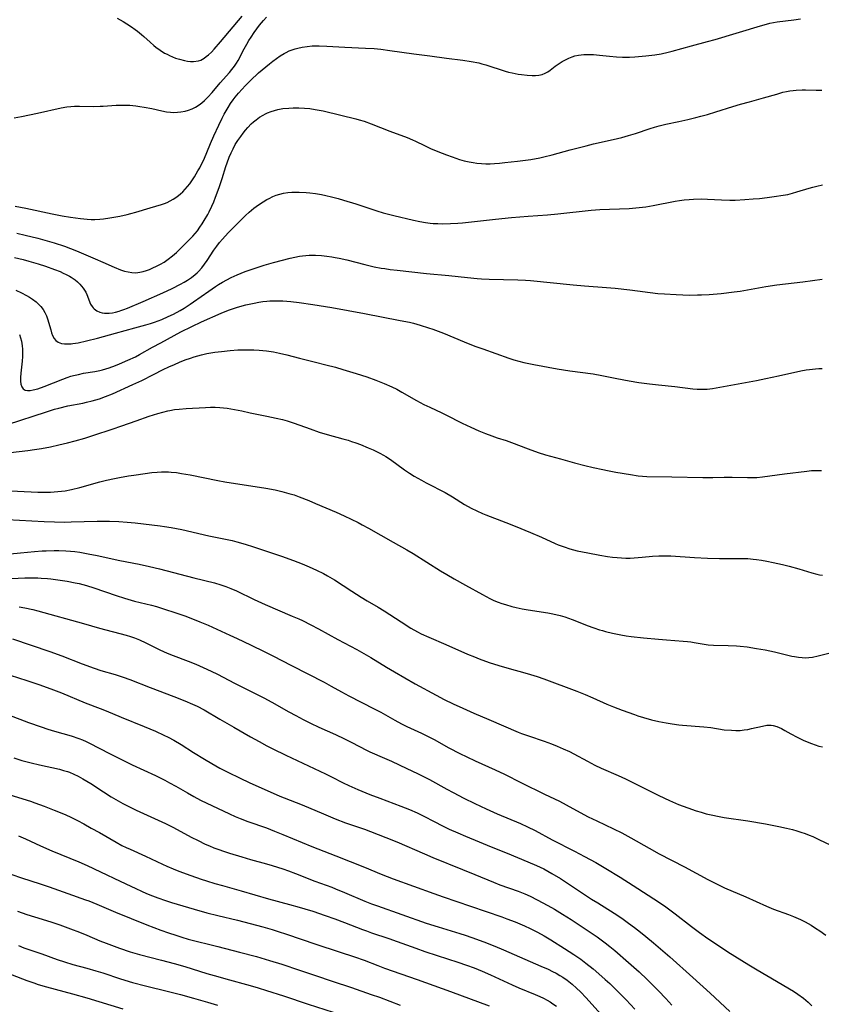
# Model space of a CAD drawing. Units: inches. Extents: x 2070795 to 2076254, y 206545 to 212022.
# Drawn here: x 2072547 to 2072694, y 207595 to 207775 of the extents above; entities that cross this region are included whole.
import ezdxf

# ---------------------------------------------------------------- set-up
doc = ezdxf.new("R2010")
doc.units = ezdxf.units.IN
doc.header["$MEASUREMENT"] = 0
doc.layers.add('c_32_T13S_R19E', color=135, linetype='Continuous')

msp = doc.modelspace()

# ---------------------------------------------------------------- linework, layer by layer
at = {"layer": 'c_32_T13S_R19E'}
for points in [[(2072564.99, 207775.73, 884), (2072566.07, 207775.09, 884), (2072566.74, 207774.68, 884), (2072567.58, 207774.13, 884), (2072568.26, 207773.65, 884), (2072568.7, 207773.32, 884), (2072569.41, 207772.76, 884), (2072569.87, 207772.36, 884), (2072571.02, 207771.31, 884), (2072571.72, 207770.69, 884), (2072572.07, 207770.41, 884), (2072572.86, 207769.84, 884), (2072573.68, 207769.33, 884), (2072574.13, 207769.09, 884), (2072574.59, 207768.86, 884), (2072575.13, 207768.62, 884), (2072575.68, 207768.41, 884), (2072576.42, 207768.17, 884), (2072577.35, 207767.93, 884), (2072577.86, 207767.83, 884), (2072578.44, 207767.76, 884), (2072579, 207767.75, 884), (2072579.87, 207767.87, 884), (2072580.35, 207768.04, 884), (2072580.95, 207768.39, 884), (2072581.33, 207768.68, 884), (2072581.71, 207769, 884), (2072582.26, 207769.51, 884), (2072582.79, 207770.06, 884), (2072583.97, 207771.37, 884), (2072587.94, 207776.07, 884)], [(2072546.05, 207757.4, 886), (2072547.4, 207757.66, 886), (2072550.33, 207758.26, 886), (2072554.69, 207759.25, 886), (2072555.73, 207759.43, 886), (2072556.45, 207759.51, 886), (2072557.12, 207759.56, 886), (2072558.04, 207759.58, 886), (2072560.57, 207759.53, 886), (2072561.86, 207759.54, 886), (2072562.37, 207759.56, 886), (2072564.75, 207759.72, 886), (2072565.47, 207759.75, 886), (2072566.54, 207759.75, 886), (2072567.27, 207759.72, 886), (2072568.42, 207759.62, 886), (2072569.13, 207759.53, 886), (2072569.95, 207759.4, 886), (2072571.36, 207759.12, 886), (2072573.15, 207758.7, 886), (2072574.01, 207758.54, 886), (2072574.76, 207758.45, 886), (2072575.4, 207758.43, 886), (2072576.04, 207758.45, 886), (2072576.67, 207758.52, 886), (2072577.44, 207758.66, 886), (2072578.09, 207758.85, 886), (2072578.72, 207759.09, 886), (2072579.33, 207759.38, 886), (2072580.03, 207759.8, 886), (2072580.53, 207760.18, 886), (2072581.01, 207760.6, 886), (2072581.61, 207761.2, 886), (2072582.42, 207762.09, 886), (2072583.9, 207763.84, 886), (2072585.61, 207765.77, 886), (2072586.05, 207766.29, 886), (2072586.51, 207766.9, 886), (2072586.87, 207767.45, 886), (2072587.16, 207767.96, 886), (2072588.26, 207770.07, 886), (2072588.75, 207770.95, 886), (2072589.15, 207771.61, 886), (2072589.57, 207772.27, 886), (2072590.15, 207773.12, 886), (2072591.12, 207774.42, 886), (2072591.83, 207775.28, 886), (2072592.37, 207775.89, 886)], [(2072546.21, 207741.22, 888), (2072548.19, 207740.82, 888), (2072553.01, 207739.77, 888), (2072554.84, 207739.43, 888), (2072556.4, 207739.17, 888), (2072558.22, 207738.91, 888), (2072559.48, 207738.79, 888), (2072560.16, 207738.75, 888), (2072560.84, 207738.75, 888), (2072561.76, 207738.79, 888), (2072562.43, 207738.85, 888), (2072563.64, 207739.02, 888), (2072565.45, 207739.36, 888), (2072566.78, 207739.65, 888), (2072567.47, 207739.82, 888), (2072568.37, 207740.07, 888), (2072571.02, 207740.91, 888), (2072573.12, 207741.51, 888), (2072573.65, 207741.69, 888), (2072574.17, 207741.89, 888), (2072574.72, 207742.17, 888), (2072575.26, 207742.48, 888), (2072575.94, 207742.93, 888), (2072576.6, 207743.44, 888), (2072577.02, 207743.82, 888), (2072577.46, 207744.29, 888), (2072577.88, 207744.79, 888), (2072578.28, 207745.32, 888), (2072579.14, 207746.59, 888), (2072579.8, 207747.66, 888), (2072580.13, 207748.25, 888), (2072580.48, 207748.93, 888), (2072580.85, 207749.73, 888), (2072582.09, 207752.68, 888), (2072582.73, 207754.12, 888), (2072583.64, 207756.09, 888), (2072584.25, 207757.37, 888), (2072584.62, 207758.09, 888), (2072584.96, 207758.7, 888), (2072585.32, 207759.31, 888), (2072585.78, 207760.03, 888), (2072586.27, 207760.74, 888), (2072586.62, 207761.21, 888), (2072587.25, 207761.97, 888), (2072587.91, 207762.71, 888), (2072588.49, 207763.32, 888), (2072589.48, 207764.3, 888), (2072590.94, 207765.67, 888), (2072591.62, 207766.27, 888), (2072592.93, 207767.35, 888), (2072593.57, 207767.86, 888), (2072594.21, 207768.35, 888), (2072594.91, 207768.83, 888), (2072595.63, 207769.26, 888), (2072595.98, 207769.44, 888), (2072596.54, 207769.7, 888), (2072597.12, 207769.92, 888), (2072597.63, 207770.09, 888), (2072598.16, 207770.24, 888), (2072598.92, 207770.41, 888), (2072599.83, 207770.55, 888), (2072600.76, 207770.64, 888), (2072601.37, 207770.66, 888), (2072602.04, 207770.67, 888), (2072603.48, 207770.6, 888), (2072606.77, 207770.39, 888), (2072610.55, 207770.24, 888), (2072612.17, 207770.13, 888), (2072613.36, 207770.02, 888), (2072615.06, 207769.8, 888), (2072619.42, 207769.17, 888), (2072622.4, 207768.8, 888), (2072625.45, 207768.36, 888), (2072628.42, 207768.02, 888), (2072629.97, 207767.79, 888), (2072631.36, 207767.51, 888), (2072631.94, 207767.37, 888), (2072632.65, 207767.17, 888), (2072636.2, 207766.02, 888), (2072636.85, 207765.83, 888), (2072637.5, 207765.67, 888), (2072638.61, 207765.46, 888), (2072639.25, 207765.37, 888), (2072640.29, 207765.27, 888), (2072641.16, 207765.22, 888), (2072641.79, 207765.22, 888), (2072642.39, 207765.26, 888), (2072643, 207765.39, 888), (2072643.59, 207765.63, 888), (2072644.06, 207765.89, 888), (2072644.51, 207766.2, 888), (2072645.41, 207766.9, 888), (2072646.14, 207767.42, 888), (2072646.69, 207767.76, 888), (2072647.3, 207768.09, 888), (2072647.93, 207768.39, 888), (2072648.54, 207768.64, 888), (2072649.04, 207768.81, 888), (2072649.7, 207768.96, 888), (2072650.68, 207769.07, 888), (2072651.55, 207769.08, 888), (2072652.43, 207769.05, 888), (2072653.54, 207768.95, 888), (2072655.4, 207768.75, 888), (2072656.65, 207768.63, 888), (2072657.8, 207768.56, 888), (2072658.38, 207768.55, 888), (2072659.03, 207768.57, 888), (2072660.02, 207768.62, 888), (2072662.08, 207768.79, 888), (2072663.69, 207768.97, 888), (2072664.9, 207769.17, 888), (2072666.18, 207769.47, 888), (2072666.91, 207769.66, 888), (2072670.45, 207770.66, 888), (2072673.4, 207771.43, 888), (2072674.8, 207771.82, 888), (2072683.11, 207774.32, 888), (2072684.2, 207774.63, 888), (2072684.85, 207774.8, 888), (2072685.5, 207774.94, 888), (2072686.17, 207775.05, 888), (2072689.25, 207775.44, 888), (2072690.49, 207775.64, 888)], [(2072546.54, 207736.24, 890), (2072548.09, 207735.89, 890), (2072550.41, 207735.31, 890), (2072552.12, 207734.84, 890), (2072553.4, 207734.45, 890), (2072555.28, 207733.83, 890), (2072556.39, 207733.42, 890), (2072557.47, 207733, 890), (2072560.95, 207731.54, 890), (2072562.36, 207730.93, 890), (2072564.39, 207730.01, 890), (2072565.55, 207729.52, 890), (2072566.28, 207729.27, 890), (2072566.96, 207729.1, 890), (2072567.64, 207729, 890), (2072568.39, 207728.97, 890), (2072569.1, 207729.05, 890), (2072569.74, 207729.19, 890), (2072570.37, 207729.38, 890), (2072570.9, 207729.57, 890), (2072571.42, 207729.78, 890), (2072572.3, 207730.21, 890), (2072572.95, 207730.55, 890), (2072573.58, 207730.93, 890), (2072574.35, 207731.45, 890), (2072575.1, 207732.04, 890), (2072575.83, 207732.67, 890), (2072576.5, 207733.3, 890), (2072577.54, 207734.34, 890), (2072578.19, 207735, 890), (2072578.83, 207735.67, 890), (2072579.27, 207736.17, 890), (2072579.69, 207736.69, 890), (2072580.16, 207737.31, 890), (2072580.58, 207737.93, 890), (2072580.96, 207738.55, 890), (2072581.59, 207739.68, 890), (2072581.85, 207740.18, 890), (2072582.32, 207741.17, 890), (2072582.69, 207742, 890), (2072583.03, 207742.84, 890), (2072583.69, 207744.6, 890), (2072584.25, 207746.26, 890), (2072584.94, 207748.51, 890), (2072585.14, 207749.13, 890), (2072585.54, 207750.18, 890), (2072585.88, 207750.97, 890), (2072586.26, 207751.75, 890), (2072586.66, 207752.5, 890), (2072587.14, 207753.27, 890), (2072587.65, 207754.01, 890), (2072588.1, 207754.6, 890), (2072588.56, 207755.18, 890), (2072588.98, 207755.66, 890), (2072589.59, 207756.29, 890), (2072590.03, 207756.69, 890), (2072590.49, 207757.07, 890), (2072591.11, 207757.52, 890), (2072591.75, 207757.92, 890), (2072592.23, 207758.17, 890), (2072592.59, 207758.34, 890), (2072593.22, 207758.59, 890), (2072593.85, 207758.79, 890), (2072594.49, 207758.95, 890), (2072595.4, 207759.11, 890), (2072596.48, 207759.22, 890), (2072597.28, 207759.26, 890), (2072598.35, 207759.25, 890), (2072599.39, 207759.2, 890), (2072600.33, 207759.11, 890), (2072601.32, 207758.98, 890), (2072602.06, 207758.85, 890), (2072602.8, 207758.69, 890), (2072606.06, 207757.92, 890), (2072608.82, 207757.23, 890), (2072609.4, 207757.06, 890), (2072610.34, 207756.78, 890), (2072611.6, 207756.33, 890), (2072615.03, 207755, 890), (2072618.24, 207753.81, 890), (2072619.22, 207753.4, 890), (2072619.74, 207753.16, 890), (2072621.38, 207752.33, 890), (2072622.52, 207751.79, 890), (2072623.85, 207751.23, 890), (2072625.44, 207750.61, 890), (2072626.47, 207750.23, 890), (2072627.84, 207749.79, 890), (2072628.71, 207749.54, 890), (2072629.62, 207749.32, 890), (2072630.32, 207749.19, 890), (2072631.02, 207749.08, 890), (2072631.89, 207749.01, 890), (2072632.69, 207748.99, 890), (2072633.48, 207749, 890), (2072634.28, 207749.04, 890), (2072635.21, 207749.1, 890), (2072636.19, 207749.19, 890), (2072638.46, 207749.43, 890), (2072639.95, 207749.62, 890), (2072640.96, 207749.77, 890), (2072642.6, 207750.07, 890), (2072643.35, 207750.23, 890), (2072644.87, 207750.63, 890), (2072648.17, 207751.54, 890), (2072651.07, 207752.3, 890), (2072652.43, 207752.63, 890), (2072656.08, 207753.45, 890), (2072657.67, 207753.82, 890), (2072658.87, 207754.15, 890), (2072660.14, 207754.53, 890), (2072662.86, 207755.45, 890), (2072663.67, 207755.71, 890), (2072664.52, 207755.96, 890), (2072665.73, 207756.26, 890), (2072668.09, 207756.74, 890), (2072669.77, 207757.11, 890), (2072671.23, 207757.46, 890), (2072672.17, 207757.7, 890), (2072673.38, 207758.04, 890), (2072674.91, 207758.5, 890), (2072678.04, 207759.49, 890), (2072679.44, 207759.92, 890), (2072681.07, 207760.38, 890), (2072683.65, 207761.09, 890), (2072686.09, 207761.79, 890), (2072687.24, 207762.11, 890), (2072687.87, 207762.25, 890), (2072688.51, 207762.37, 890), (2072689.1, 207762.45, 890), (2072689.69, 207762.5, 890), (2072690.78, 207762.55, 890), (2072691.38, 207762.55, 890), (2072693.36, 207762.49, 890), (2072693.87, 207762.49, 890), (2072694.38, 207762.52, 890)], [(2072546.12, 207731.73, 892), (2072547.72, 207731.37, 892), (2072548.75, 207731.1, 892), (2072550.46, 207730.6, 892), (2072551.79, 207730.16, 892), (2072553.45, 207729.57, 892), (2072554.48, 207729.16, 892), (2072555.03, 207728.91, 892), (2072555.57, 207728.66, 892), (2072556.21, 207728.32, 892), (2072556.52, 207728.13, 892), (2072557.26, 207727.63, 892), (2072557.69, 207727.27, 892), (2072558.08, 207726.89, 892), (2072558.42, 207726.51, 892), (2072558.73, 207726.12, 892), (2072558.97, 207725.77, 892), (2072559.18, 207725.4, 892), (2072559.41, 207724.95, 892), (2072560.09, 207723.21, 892), (2072560.36, 207722.74, 892), (2072560.54, 207722.52, 892), (2072560.75, 207722.31, 892), (2072561.22, 207721.98, 892), (2072561.76, 207721.73, 892), (2072562.19, 207721.61, 892), (2072562.65, 207721.55, 892), (2072563.07, 207721.53, 892), (2072563.51, 207721.55, 892), (2072564.09, 207721.62, 892), (2072564.68, 207721.74, 892), (2072565.3, 207721.9, 892), (2072565.63, 207722, 892), (2072566.18, 207722.2, 892), (2072566.86, 207722.47, 892), (2072569.73, 207723.68, 892), (2072573.36, 207725.28, 892), (2072575.09, 207726.09, 892), (2072576.62, 207726.88, 892), (2072577.29, 207727.25, 892), (2072577.88, 207727.61, 892), (2072578.62, 207728.09, 892), (2072579.3, 207728.62, 892), (2072579.64, 207728.92, 892), (2072579.91, 207729.19, 892), (2072580.49, 207729.85, 892), (2072581.02, 207730.56, 892), (2072581.49, 207731.22, 892), (2072582.71, 207733.09, 892), (2072583.26, 207733.87, 892), (2072583.77, 207734.52, 892), (2072584.32, 207735.15, 892), (2072585.37, 207736.27, 892), (2072587.04, 207737.99, 892), (2072588.52, 207739.46, 892), (2072589.2, 207740.09, 892), (2072590.05, 207740.8, 892), (2072590.52, 207741.15, 892), (2072591.08, 207741.55, 892), (2072591.76, 207742, 892), (2072592.47, 207742.41, 892), (2072592.88, 207742.63, 892), (2072593.54, 207742.95, 892), (2072594.18, 207743.21, 892), (2072594.83, 207743.42, 892), (2072595.5, 207743.58, 892), (2072596.31, 207743.71, 892), (2072597.05, 207743.76, 892), (2072597.79, 207743.77, 892), (2072598.4, 207743.76, 892), (2072599.65, 207743.69, 892), (2072600.34, 207743.62, 892), (2072601.36, 207743.49, 892), (2072602.46, 207743.31, 892), (2072603.27, 207743.15, 892), (2072604.35, 207742.91, 892), (2072605.58, 207742.59, 892), (2072606.52, 207742.32, 892), (2072608.81, 207741.6, 892), (2072612.63, 207740.32, 892), (2072613.82, 207739.96, 892), (2072615.75, 207739.47, 892), (2072619.4, 207738.62, 892), (2072620.58, 207738.38, 892), (2072621.6, 207738.19, 892), (2072622.45, 207738.08, 892), (2072622.99, 207738.03, 892), (2072623.84, 207737.98, 892), (2072624.68, 207737.97, 892), (2072626.19, 207738, 892), (2072627.53, 207738.08, 892), (2072628.4, 207738.15, 892), (2072629.49, 207738.26, 892), (2072632.82, 207738.65, 892), (2072634.42, 207738.82, 892), (2072637.4, 207739.08, 892), (2072640.43, 207739.38, 892), (2072644.01, 207739.62, 892), (2072645.89, 207739.77, 892), (2072647.57, 207739.95, 892), (2072650.34, 207740.28, 892), (2072652, 207740.44, 892), (2072653.62, 207740.55, 892), (2072658.97, 207740.78, 892), (2072660.86, 207740.92, 892), (2072662.07, 207741.07, 892), (2072663.41, 207741.29, 892), (2072667.45, 207742.1, 892), (2072668.24, 207742.23, 892), (2072669.11, 207742.35, 892), (2072669.99, 207742.44, 892), (2072670.83, 207742.5, 892), (2072672.25, 207742.53, 892), (2072673.39, 207742.49, 892), (2072675.94, 207742.33, 892), (2072677.47, 207742.3, 892), (2072678.45, 207742.32, 892), (2072680.24, 207742.41, 892), (2072681.76, 207742.52, 892), (2072682.91, 207742.63, 892), (2072684.36, 207742.79, 892), (2072685.65, 207742.94, 892), (2072687.3, 207743.19, 892), (2072688.11, 207743.35, 892), (2072688.99, 207743.57, 892), (2072689.77, 207743.8, 892), (2072692.08, 207744.52, 892), (2072692.7, 207744.7, 892), (2072693.44, 207744.88, 892), (2072694.48, 207745.09, 892)], [(2072546.34, 207725.78, 894), (2072547.42, 207725.27, 894), (2072548.33, 207724.79, 894), (2072548.89, 207724.46, 894), (2072549.44, 207724.1, 894), (2072550.07, 207723.61, 894), (2072550.52, 207723.21, 894), (2072550.93, 207722.77, 894), (2072551.35, 207722.23, 894), (2072551.7, 207721.65, 894), (2072551.98, 207721.05, 894), (2072552.18, 207720.48, 894), (2072552.75, 207718.45, 894), (2072552.92, 207717.91, 894), (2072553.11, 207717.42, 894), (2072553.4, 207716.89, 894), (2072553.68, 207716.54, 894), (2072554.15, 207716.19, 894), (2072554.73, 207715.97, 894), (2072555.31, 207715.88, 894), (2072555.93, 207715.87, 894), (2072556.5, 207715.91, 894), (2072556.84, 207715.95, 894), (2072557.8, 207716.11, 894), (2072559.36, 207716.46, 894), (2072561.35, 207716.97, 894), (2072564.65, 207717.85, 894), (2072568.2, 207718.86, 894), (2072570.24, 207719.4, 894), (2072571.09, 207719.64, 894), (2072571.81, 207719.87, 894), (2072573.19, 207720.4, 894), (2072574.35, 207720.9, 894), (2072575.28, 207721.34, 894), (2072576.51, 207722, 894), (2072577.29, 207722.45, 894), (2072578.38, 207723.16, 894), (2072579.01, 207723.59, 894), (2072581.81, 207725.59, 894), (2072583.04, 207726.42, 894), (2072583.59, 207726.78, 894), (2072584.32, 207727.22, 894), (2072585.11, 207727.65, 894), (2072585.91, 207728.06, 894), (2072587.01, 207728.57, 894), (2072588.46, 207729.16, 894), (2072589.4, 207729.51, 894), (2072590.65, 207729.94, 894), (2072591.94, 207730.36, 894), (2072593.68, 207730.84, 894), (2072596.73, 207731.62, 894), (2072597.61, 207731.83, 894), (2072598.47, 207731.98, 894), (2072599.03, 207732.06, 894), (2072599.59, 207732.12, 894), (2072600.2, 207732.16, 894), (2072600.8, 207732.18, 894), (2072601.4, 207732.18, 894), (2072602.48, 207732.12, 894), (2072603.45, 207732.01, 894), (2072604.39, 207731.88, 894), (2072605.02, 207731.77, 894), (2072605.73, 207731.63, 894), (2072607.15, 207731.32, 894), (2072610.43, 207730.48, 894), (2072612.16, 207730.07, 894), (2072613.44, 207729.83, 894), (2072614.11, 207729.72, 894), (2072615.13, 207729.57, 894), (2072616.41, 207729.42, 894), (2072621.79, 207728.85, 894), (2072625.89, 207728.48, 894), (2072629.33, 207728.09, 894), (2072631.06, 207727.93, 894), (2072631.86, 207727.87, 894), (2072633.28, 207727.81, 894), (2072638.54, 207727.67, 894), (2072639.98, 207727.59, 894), (2072640.9, 207727.52, 894), (2072648.71, 207726.74, 894), (2072650.79, 207726.56, 894), (2072654.82, 207726.26, 894), (2072656.43, 207726.12, 894), (2072659.13, 207725.83, 894), (2072664.29, 207725.17, 894), (2072665.48, 207725.07, 894), (2072667.62, 207724.94, 894), (2072670.09, 207724.87, 894), (2072671.52, 207724.88, 894), (2072672.3, 207724.9, 894), (2072673.69, 207724.97, 894), (2072675.91, 207725.16, 894), (2072678.25, 207725.43, 894), (2072679.39, 207725.59, 894), (2072684.12, 207726.41, 894), (2072686.11, 207726.71, 894), (2072690.9, 207727.31, 894), (2072694.44, 207727.79, 894)], [(2072547, 207717.64, 896), (2072547.22, 207717.03, 896), (2072547.38, 207716.39, 896), (2072547.46, 207715.98, 896), (2072547.51, 207715.54, 896), (2072547.56, 207714.89, 896), (2072547.58, 207714.22, 896), (2072547.56, 207713.55, 896), (2072547.51, 207712.72, 896), (2072547.25, 207710.53, 896), (2072547.19, 207709.7, 896), (2072547.19, 207709.05, 896), (2072547.26, 207708.47, 896), (2072547.43, 207707.98, 896), (2072547.71, 207707.61, 896), (2072548.07, 207707.41, 896), (2072548.47, 207707.33, 896), (2072548.99, 207707.34, 896), (2072549.56, 207707.43, 896), (2072550.4, 207707.65, 896), (2072551.53, 207708.04, 896), (2072554.97, 207709.4, 896), (2072555.8, 207709.71, 896), (2072556.47, 207709.93, 896), (2072556.92, 207710.06, 896), (2072557.86, 207710.29, 896), (2072558.8, 207710.48, 896), (2072560.86, 207710.84, 896), (2072561.75, 207711.02, 896), (2072562.26, 207711.14, 896), (2072562.88, 207711.31, 896), (2072563.48, 207711.5, 896), (2072564.67, 207711.93, 896), (2072565.37, 207712.21, 896), (2072566.95, 207712.89, 896), (2072568.3, 207713.54, 896), (2072569.05, 207713.94, 896), (2072571.46, 207715.28, 896), (2072572.97, 207716.1, 896), (2072576.68, 207718.09, 896), (2072578.65, 207719.09, 896), (2072580.44, 207719.93, 896), (2072584.09, 207721.52, 896), (2072585.4, 207722.06, 896), (2072586.14, 207722.33, 896), (2072587.08, 207722.64, 896), (2072588.59, 207723.04, 896), (2072590.12, 207723.39, 896), (2072590.97, 207723.54, 896), (2072591.7, 207723.66, 896), (2072592.43, 207723.74, 896), (2072593.03, 207723.78, 896), (2072594.19, 207723.81, 896), (2072595.4, 207723.78, 896), (2072596.87, 207723.67, 896), (2072598.4, 207723.49, 896), (2072600.91, 207723.13, 896), (2072604.41, 207722.56, 896), (2072610.4, 207721.49, 896), (2072616.92, 207720.21, 896), (2072618.63, 207719.85, 896), (2072619.37, 207719.67, 896), (2072620.64, 207719.32, 896), (2072622.15, 207718.84, 896), (2072622.95, 207718.57, 896), (2072624.88, 207717.84, 896), (2072628.68, 207716.26, 896), (2072630.68, 207715.48, 896), (2072632.13, 207714.95, 896), (2072636.92, 207713.27, 896), (2072637.82, 207712.99, 896), (2072638.73, 207712.73, 896), (2072639.64, 207712.49, 896), (2072641.49, 207712.1, 896), (2072645.78, 207711.32, 896), (2072648.08, 207710.95, 896), (2072652.38, 207710.37, 896), (2072653.99, 207710.08, 896), (2072656.76, 207709.53, 896), (2072659.02, 207709.11, 896), (2072660.79, 207708.82, 896), (2072662.73, 207708.55, 896), (2072664.41, 207708.37, 896), (2072667.37, 207708.08, 896), (2072670.68, 207707.64, 896), (2072671.47, 207707.57, 896), (2072672.27, 207707.55, 896), (2072672.79, 207707.55, 896), (2072673.31, 207707.58, 896), (2072674.3, 207707.69, 896), (2072674.96, 207707.8, 896), (2072682.41, 207709.18, 896), (2072684.09, 207709.52, 896), (2072686.43, 207710.02, 896), (2072690.55, 207710.95, 896), (2072691.49, 207711.12, 896), (2072692.11, 207711.21, 896), (2072693.2, 207711.33, 896), (2072693.83, 207711.37, 896), (2072694.46, 207711.39, 896)], [(2072544.83, 207701.07, 898), (2072551.99, 207703.41, 898), (2072553.47, 207703.88, 898), (2072554.27, 207704.1, 898), (2072555.88, 207704.48, 898), (2072558.65, 207705.01, 898), (2072559.34, 207705.16, 898), (2072560.38, 207705.42, 898), (2072561.7, 207705.82, 898), (2072562.8, 207706.22, 898), (2072564.08, 207706.74, 898), (2072567.87, 207708.43, 898), (2072569.47, 207709.18, 898), (2072571.62, 207710.27, 898), (2072573.44, 207711.17, 898), (2072574.45, 207711.65, 898), (2072575.49, 207712.12, 898), (2072576.39, 207712.51, 898), (2072577.47, 207712.94, 898), (2072578.41, 207713.28, 898), (2072579.11, 207713.5, 898), (2072580.46, 207713.87, 898), (2072581.46, 207714.1, 898), (2072582.88, 207714.34, 898), (2072584.12, 207714.51, 898), (2072585.7, 207714.68, 898), (2072587.11, 207714.77, 898), (2072588.06, 207714.8, 898), (2072589.4, 207714.8, 898), (2072590.07, 207714.78, 898), (2072591.04, 207714.73, 898), (2072592.37, 207714.6, 898), (2072593.7, 207714.4, 898), (2072594.76, 207714.19, 898), (2072596.12, 207713.87, 898), (2072598.47, 207713.26, 898), (2072601.4, 207712.55, 898), (2072603.3, 207712.07, 898), (2072605.04, 207711.59, 898), (2072606.41, 207711.2, 898), (2072608.86, 207710.45, 898), (2072610.8, 207709.81, 898), (2072612.47, 207709.22, 898), (2072614, 207708.62, 898), (2072615.4, 207707.99, 898), (2072616.32, 207707.54, 898), (2072617.27, 207707.03, 898), (2072619.96, 207705.49, 898), (2072621.28, 207704.78, 898), (2072622.38, 207704.24, 898), (2072624.58, 207703.22, 898), (2072625.31, 207702.86, 898), (2072628.35, 207701.31, 898), (2072629.89, 207700.59, 898), (2072631.4, 207699.94, 898), (2072632.62, 207699.44, 898), (2072633.8, 207698.98, 898), (2072634.77, 207698.64, 898), (2072636.41, 207698.12, 898), (2072637.39, 207697.79, 898), (2072640.44, 207696.6, 898), (2072642.28, 207695.94, 898), (2072643.63, 207695.51, 898), (2072646.36, 207694.78, 898), (2072648.93, 207694.06, 898), (2072650.83, 207693.56, 898), (2072652.41, 207693.18, 898), (2072654.14, 207692.79, 898), (2072655.03, 207692.61, 898), (2072656.54, 207692.33, 898), (2072659.23, 207691.88, 898), (2072660.65, 207691.67, 898), (2072661.44, 207691.59, 898), (2072662.27, 207691.54, 898), (2072666.85, 207691.49, 898), (2072672.5, 207691.33, 898), (2072673.41, 207691.32, 898), (2072674.36, 207691.33, 898), (2072676.42, 207691.4, 898), (2072677.89, 207691.41, 898), (2072680.74, 207691.35, 898), (2072681.87, 207691.34, 898), (2072682.42, 207691.36, 898), (2072683.46, 207691.45, 898), (2072687.5, 207692, 898), (2072691.6, 207692.51, 898), (2072692.5, 207692.6, 898), (2072693.39, 207692.65, 898), (2072693.86, 207692.64, 898), (2072694.33, 207692.61, 898)], [(2072545.35, 207695.93, 900), (2072548.53, 207696.32, 900), (2072549.77, 207696.49, 900), (2072551.07, 207696.69, 900), (2072552.74, 207697, 900), (2072554.28, 207697.32, 900), (2072555.85, 207697.68, 900), (2072557.23, 207698.05, 900), (2072559.01, 207698.57, 900), (2072560.7, 207699.11, 900), (2072564.07, 207700.22, 900), (2072565.8, 207700.82, 900), (2072568.44, 207701.77, 900), (2072570.82, 207702.58, 900), (2072572.46, 207703.1, 900), (2072573.36, 207703.36, 900), (2072574.26, 207703.59, 900), (2072574.62, 207703.66, 900), (2072575.49, 207703.81, 900), (2072576.36, 207703.91, 900), (2072577.62, 207704.02, 900), (2072581.18, 207704.22, 900), (2072582.08, 207704.25, 900), (2072582.98, 207704.25, 900), (2072583.79, 207704.21, 900), (2072584.48, 207704.14, 900), (2072585.16, 207704.05, 900), (2072587.83, 207703.57, 900), (2072589.4, 207703.25, 900), (2072592.44, 207702.6, 900), (2072594.19, 207702.25, 900), (2072595.34, 207701.99, 900), (2072596.19, 207701.76, 900), (2072597.47, 207701.34, 900), (2072600.4, 207700.27, 900), (2072602.07, 207699.7, 900), (2072603.52, 207699.27, 900), (2072606.41, 207698.47, 900), (2072607.36, 207698.19, 900), (2072608, 207697.98, 900), (2072608.82, 207697.69, 900), (2072609.63, 207697.38, 900), (2072611.08, 207696.8, 900), (2072612.01, 207696.41, 900), (2072612.62, 207696.13, 900), (2072613.21, 207695.83, 900), (2072613.86, 207695.47, 900), (2072614.28, 207695.21, 900), (2072615.14, 207694.63, 900), (2072617.75, 207692.74, 900), (2072618.64, 207692.14, 900), (2072619.52, 207691.6, 900), (2072620.84, 207690.85, 900), (2072621.72, 207690.37, 900), (2072622.91, 207689.76, 900), (2072624.11, 207689.16, 900), (2072625.22, 207688.58, 900), (2072626.52, 207687.8, 900), (2072628.78, 207686.39, 900), (2072629.97, 207685.73, 900), (2072631.04, 207685.21, 900), (2072632.08, 207684.75, 900), (2072632.68, 207684.51, 900), (2072636.37, 207683.09, 900), (2072638.07, 207682.42, 900), (2072640.9, 207681.26, 900), (2072642.9, 207680.4, 900), (2072645.41, 207679.23, 900), (2072645.96, 207679, 900), (2072647.03, 207678.59, 900), (2072648.11, 207678.24, 900), (2072649.45, 207677.88, 900), (2072651.42, 207677.47, 900), (2072653.59, 207677.08, 900), (2072655.04, 207676.84, 900), (2072655.95, 207676.72, 900), (2072656.77, 207676.64, 900), (2072657.6, 207676.58, 900), (2072658.4, 207676.55, 900), (2072659.2, 207676.55, 900), (2072660.65, 207676.62, 900), (2072661.36, 207676.68, 900), (2072663.29, 207676.88, 900), (2072664.43, 207676.95, 900), (2072665.38, 207676.96, 900), (2072666.64, 207676.92, 900), (2072670.98, 207676.63, 900), (2072673.41, 207676.5, 900), (2072675.56, 207676.45, 900), (2072679.42, 207676.49, 900), (2072680.82, 207676.43, 900), (2072681.78, 207676.34, 900), (2072682.4, 207676.26, 900), (2072683.29, 207676.13, 900), (2072684.27, 207675.95, 900), (2072685.43, 207675.72, 900), (2072687.13, 207675.34, 900), (2072688.37, 207675.03, 900), (2072690.15, 207674.54, 900), (2072692.55, 207673.8, 900), (2072693.44, 207673.58, 900), (2072693.96, 207673.48, 900), (2072694.49, 207673.42, 900)], [(2072545.39, 207688.9, 902), (2072549.16, 207688.68, 902), (2072550.41, 207688.63, 902), (2072551.89, 207688.62, 902), (2072552.71, 207688.64, 902), (2072553.39, 207688.68, 902), (2072554.06, 207688.74, 902), (2072554.74, 207688.82, 902), (2072555.41, 207688.92, 902), (2072556.59, 207689.14, 902), (2072558.12, 207689.51, 902), (2072561.8, 207690.53, 902), (2072563.01, 207690.83, 902), (2072564.46, 207691.15, 902), (2072565.42, 207691.34, 902), (2072567.07, 207691.64, 902), (2072568.03, 207691.8, 902), (2072570.09, 207692.09, 902), (2072571.31, 207692.23, 902), (2072572.32, 207692.32, 902), (2072573.11, 207692.36, 902), (2072573.89, 207692.37, 902), (2072574.39, 207692.36, 902), (2072574.89, 207692.33, 902), (2072575.85, 207692.24, 902), (2072576.8, 207692.1, 902), (2072578.36, 207691.82, 902), (2072583.45, 207690.78, 902), (2072584.73, 207690.57, 902), (2072592.24, 207689.37, 902), (2072593.98, 207689.06, 902), (2072595.23, 207688.79, 902), (2072596.52, 207688.43, 902), (2072597.44, 207688.13, 902), (2072598.41, 207687.78, 902), (2072600.14, 207687.1, 902), (2072601.41, 207686.58, 902), (2072605.16, 207684.96, 902), (2072606.68, 207684.27, 902), (2072607.93, 207683.69, 902), (2072609.24, 207683.05, 902), (2072609.97, 207682.67, 902), (2072611.1, 207682.04, 902), (2072615.64, 207679.44, 902), (2072618.15, 207678.03, 902), (2072619.31, 207677.36, 902), (2072621.84, 207675.8, 902), (2072624.33, 207674.22, 902), (2072625.51, 207673.49, 902), (2072626.86, 207672.73, 902), (2072628.93, 207671.59, 902), (2072632.06, 207669.82, 902), (2072633.42, 207669.11, 902), (2072634.16, 207668.76, 902), (2072634.93, 207668.44, 902), (2072635.6, 207668.2, 902), (2072636.27, 207667.98, 902), (2072637.45, 207667.65, 902), (2072638.24, 207667.45, 902), (2072639.36, 207667.21, 902), (2072640.42, 207667.02, 902), (2072644.06, 207666.45, 902), (2072645, 207666.27, 902), (2072646.31, 207665.97, 902), (2072647.16, 207665.72, 902), (2072648.52, 207665.25, 902), (2072649.35, 207664.93, 902), (2072651.31, 207664.14, 902), (2072652.51, 207663.7, 902), (2072653.52, 207663.37, 902), (2072654.08, 207663.21, 902), (2072654.66, 207663.06, 902), (2072655.94, 207662.75, 902), (2072657.49, 207662.43, 902), (2072658.43, 207662.27, 902), (2072659.39, 207662.14, 902), (2072661.62, 207661.89, 902), (2072664.41, 207661.61, 902), (2072665.86, 207661.49, 902), (2072668.91, 207661.27, 902), (2072669.69, 207661.2, 902), (2072670.3, 207661.12, 902), (2072670.93, 207661.03, 902), (2072672.76, 207660.7, 902), (2072673.51, 207660.6, 902), (2072674.5, 207660.53, 902), (2072677.17, 207660.48, 902), (2072678.69, 207660.41, 902), (2072679.4, 207660.36, 902), (2072680.66, 207660.22, 902), (2072682.41, 207659.95, 902), (2072683.98, 207659.66, 902), (2072684.83, 207659.48, 902), (2072685.69, 207659.29, 902), (2072687.91, 207658.74, 902), (2072688.89, 207658.52, 902), (2072689.39, 207658.43, 902), (2072690.12, 207658.32, 902), (2072690.76, 207658.26, 902), (2072691.39, 207658.24, 902), (2072692.02, 207658.28, 902), (2072692.64, 207658.36, 902), (2072693.7, 207658.57, 902), (2072696.39, 207659.24, 902)], [(2072544.78, 207683.65, 904), (2072551.54, 207683.28, 904), (2072553.48, 207683.2, 904), (2072555.36, 207683.16, 904), (2072556.53, 207683.17, 904), (2072561.27, 207683.31, 904), (2072562.41, 207683.33, 904), (2072563.56, 207683.31, 904), (2072565.26, 207683.24, 904), (2072566.77, 207683.13, 904), (2072568.24, 207682.99, 904), (2072572.88, 207682.44, 904), (2072573.66, 207682.34, 904), (2072574.91, 207682.14, 904), (2072576.81, 207681.77, 904), (2072581.8, 207680.64, 904), (2072586.07, 207679.74, 904), (2072586.94, 207679.53, 904), (2072588.48, 207679.11, 904), (2072590.03, 207678.62, 904), (2072595.17, 207676.89, 904), (2072597.32, 207676.09, 904), (2072598.95, 207675.45, 904), (2072600.2, 207674.92, 904), (2072601.57, 207674.3, 904), (2072602.84, 207673.68, 904), (2072603.59, 207673.27, 904), (2072604.86, 207672.51, 904), (2072608.04, 207670.44, 904), (2072609.76, 207669.35, 904), (2072610.86, 207668.7, 904), (2072612.89, 207667.53, 904), (2072614, 207666.85, 904), (2072617.1, 207664.8, 904), (2072618.9, 207663.67, 904), (2072620.13, 207662.98, 904), (2072620.8, 207662.63, 904), (2072622.21, 207661.98, 904), (2072625.35, 207660.64, 904), (2072629.32, 207658.9, 904), (2072630.57, 207658.38, 904), (2072631.44, 207658.04, 904), (2072633.28, 207657.37, 904), (2072635.03, 207656.81, 904), (2072636.95, 207656.24, 904), (2072639.81, 207655.47, 904), (2072640.89, 207655.17, 904), (2072642.13, 207654.79, 904), (2072643.35, 207654.38, 904), (2072649.4, 207652.07, 904), (2072650.92, 207651.48, 904), (2072652.33, 207650.89, 904), (2072654.89, 207649.71, 904), (2072656.11, 207649.19, 904), (2072657.73, 207648.58, 904), (2072659.95, 207647.77, 904), (2072660.58, 207647.55, 904), (2072661.61, 207647.22, 904), (2072663.11, 207646.81, 904), (2072664.43, 207646.51, 904), (2072665.82, 207646.24, 904), (2072666.88, 207646.08, 904), (2072668.1, 207645.93, 904), (2072668.77, 207645.86, 904), (2072672.73, 207645.55, 904), (2072674.01, 207645.39, 904), (2072676.46, 207645.01, 904), (2072677.8, 207644.89, 904), (2072678.59, 207644.86, 904), (2072679.36, 207644.88, 904), (2072680.1, 207644.96, 904), (2072680.8, 207645.07, 904), (2072681.49, 207645.21, 904), (2072683.51, 207645.66, 904), (2072684.31, 207645.81, 904), (2072685.09, 207645.84, 904), (2072685.43, 207645.8, 904), (2072686.09, 207645.61, 904), (2072686.52, 207645.43, 904), (2072686.96, 207645.22, 904), (2072687.6, 207644.88, 904), (2072688.67, 207644.27, 904), (2072689.87, 207643.63, 904), (2072690.97, 207643.09, 904), (2072691.98, 207642.65, 904), (2072692.51, 207642.44, 904), (2072693.16, 207642.21, 904), (2072693.82, 207642.01, 904), (2072694.53, 207641.85, 904)], [(2072545.34, 207677.33, 906), (2072547.19, 207677.48, 906), (2072549.75, 207677.73, 906), (2072551.19, 207677.84, 906), (2072551.91, 207677.88, 906), (2072553.41, 207677.92, 906), (2072554.25, 207677.92, 906), (2072555.53, 207677.88, 906), (2072556.39, 207677.82, 906), (2072557.16, 207677.74, 906), (2072558.12, 207677.61, 906), (2072559.63, 207677.34, 906), (2072561.27, 207677.01, 906), (2072565.44, 207676.12, 906), (2072569, 207675.42, 906), (2072570.89, 207675.02, 906), (2072572.74, 207674.57, 906), (2072579.06, 207672.9, 906), (2072582.86, 207671.97, 906), (2072584.03, 207671.63, 906), (2072584.94, 207671.31, 906), (2072585.84, 207670.96, 906), (2072586.86, 207670.52, 906), (2072590.11, 207668.93, 906), (2072592.17, 207667.99, 906), (2072597.12, 207665.89, 906), (2072598.33, 207665.35, 906), (2072598.99, 207665.04, 906), (2072600.52, 207664.26, 906), (2072601.94, 207663.51, 906), (2072605.47, 207661.6, 906), (2072608.99, 207659.73, 906), (2072610.29, 207659.02, 906), (2072611.57, 207658.25, 906), (2072614.43, 207656.49, 906), (2072615.87, 207655.64, 906), (2072617.78, 207654.54, 906), (2072619.72, 207653.46, 906), (2072623.57, 207651.35, 906), (2072625.04, 207650.58, 906), (2072626.68, 207649.77, 906), (2072628.42, 207648.97, 906), (2072630.49, 207648.06, 906), (2072633.2, 207646.89, 906), (2072638.63, 207644.57, 906), (2072639.22, 207644.33, 906), (2072640.48, 207643.86, 906), (2072643.38, 207642.87, 906), (2072644.71, 207642.4, 906), (2072645.76, 207641.99, 906), (2072646.88, 207641.52, 906), (2072648.02, 207640.97, 906), (2072648.84, 207640.55, 906), (2072651.32, 207639.2, 906), (2072652.66, 207638.52, 906), (2072653.88, 207637.95, 906), (2072656.95, 207636.61, 906), (2072658.32, 207635.98, 906), (2072662.13, 207634.05, 906), (2072664.42, 207632.92, 906), (2072666.43, 207631.97, 906), (2072668.03, 207631.28, 906), (2072669.76, 207630.63, 906), (2072671.32, 207630.11, 906), (2072672.23, 207629.83, 906), (2072673.16, 207629.57, 906), (2072674.36, 207629.28, 906), (2072675.23, 207629.1, 906), (2072676.43, 207628.88, 906), (2072680.78, 207628.25, 906), (2072684.01, 207627.72, 906), (2072686.51, 207627.24, 906), (2072687.9, 207626.94, 906), (2072689.02, 207626.65, 906), (2072689.79, 207626.43, 906), (2072690.55, 207626.19, 906), (2072691.31, 207625.93, 906), (2072692.04, 207625.64, 906), (2072692.72, 207625.36, 906), (2072693.84, 207624.86, 906), (2072696.01, 207623.81, 906)], [(2072544.41, 207672.73, 908), (2072548.02, 207672.88, 908), (2072549.28, 207672.91, 908), (2072550.41, 207672.89, 908), (2072551.02, 207672.87, 908), (2072552.17, 207672.79, 908), (2072552.79, 207672.73, 908), (2072554.07, 207672.56, 908), (2072555.79, 207672.28, 908), (2072557.24, 207671.99, 908), (2072557.96, 207671.84, 908), (2072559.33, 207671.49, 908), (2072560.7, 207671.06, 908), (2072564.75, 207669.64, 908), (2072566.3, 207669.16, 908), (2072568.14, 207668.65, 908), (2072571.28, 207667.87, 908), (2072572.16, 207667.62, 908), (2072573.46, 207667.21, 908), (2072575.71, 207666.48, 908), (2072577.39, 207665.91, 908), (2072578.78, 207665.39, 908), (2072580.13, 207664.85, 908), (2072581.65, 207664.19, 908), (2072585.67, 207662.4, 908), (2072587.02, 207661.76, 908), (2072589.47, 207660.57, 908), (2072592.11, 207659.33, 908), (2072593.57, 207658.6, 908), (2072596.97, 207656.82, 908), (2072602.96, 207653.73, 908), (2072604.25, 207653.03, 908), (2072606.16, 207651.95, 908), (2072607.48, 207651.23, 908), (2072612.15, 207648.86, 908), (2072613.37, 207648.21, 908), (2072615.96, 207646.76, 908), (2072617.2, 207646.1, 908), (2072618.15, 207645.62, 908), (2072620.84, 207644.37, 908), (2072622.31, 207643.66, 908), (2072623.21, 207643.19, 908), (2072625.9, 207641.69, 908), (2072627.88, 207640.65, 908), (2072629.17, 207640.02, 908), (2072630.74, 207639.27, 908), (2072634.38, 207637.64, 908), (2072636.13, 207636.82, 908), (2072639.21, 207635.27, 908), (2072643.47, 207633.17, 908), (2072646.21, 207631.85, 908), (2072647.43, 207631.19, 908), (2072649.98, 207629.78, 908), (2072651.45, 207629.02, 908), (2072653.06, 207628.24, 908), (2072656.09, 207626.81, 908), (2072657.63, 207626.04, 908), (2072659.32, 207625.14, 908), (2072662.64, 207623.23, 908), (2072664.48, 207622.21, 908), (2072669.14, 207619.79, 908), (2072673.43, 207617.5, 908), (2072674.78, 207616.8, 908), (2072676.49, 207615.98, 908), (2072680.4, 207614.3, 908), (2072684.21, 207612.58, 908), (2072685.52, 207612.05, 908), (2072688.28, 207611.05, 908), (2072689.17, 207610.69, 908), (2072690.46, 207610.11, 908), (2072691.31, 207609.69, 908), (2072692.42, 207609.07, 908), (2072693.23, 207608.56, 908), (2072694.01, 207608.03, 908), (2072695.11, 207607.24, 908)], [(2072546.97, 207667.61, 910), (2072548.03, 207667.41, 910), (2072549.45, 207667.09, 910), (2072550.4, 207666.85, 910), (2072558.77, 207664.49, 910), (2072561.74, 207663.64, 910), (2072566.62, 207662.37, 910), (2072567.39, 207662.13, 910), (2072568.15, 207661.87, 910), (2072569.05, 207661.51, 910), (2072570.25, 207660.95, 910), (2072572.82, 207659.68, 910), (2072574.15, 207659.07, 910), (2072575.23, 207658.62, 910), (2072578.02, 207657.58, 910), (2072579.43, 207657.02, 910), (2072580.76, 207656.46, 910), (2072582.24, 207655.77, 910), (2072583.36, 207655.2, 910), (2072586.51, 207653.53, 910), (2072590.06, 207651.8, 910), (2072591.87, 207650.87, 910), (2072593.38, 207650.06, 910), (2072596.51, 207648.29, 910), (2072597.78, 207647.6, 910), (2072599.12, 207646.89, 910), (2072600.44, 207646.23, 910), (2072601.98, 207645.49, 910), (2072605.09, 207644.1, 910), (2072606.7, 207643.35, 910), (2072607.95, 207642.7, 910), (2072609.46, 207641.89, 910), (2072610.73, 207641.25, 910), (2072611.37, 207640.95, 910), (2072614.06, 207639.78, 910), (2072615.32, 207639.22, 910), (2072618.19, 207637.88, 910), (2072620.13, 207636.96, 910), (2072622.34, 207635.84, 910), (2072625.48, 207634.09, 910), (2072626.68, 207633.45, 910), (2072628.66, 207632.43, 910), (2072630.67, 207631.45, 910), (2072632.73, 207630.49, 910), (2072634.78, 207629.57, 910), (2072639.04, 207627.76, 910), (2072640.31, 207627.19, 910), (2072641.72, 207626.47, 910), (2072644.85, 207624.8, 910), (2072648.96, 207622.7, 910), (2072650.79, 207621.73, 910), (2072652.85, 207620.59, 910), (2072654.73, 207619.49, 910), (2072657.33, 207617.93, 910), (2072659.75, 207616.41, 910), (2072664.37, 207613.4, 910), (2072665.75, 207612.47, 910), (2072666.48, 207611.94, 910), (2072667.47, 207611.2, 910), (2072670.47, 207608.86, 910), (2072671.92, 207607.77, 910), (2072673.44, 207606.67, 910), (2072675.56, 207605.22, 910), (2072677.1, 207604.21, 910), (2072680.98, 207601.8, 910), (2072682.48, 207600.9, 910), (2072686.08, 207598.81, 910), (2072688.42, 207597.41, 910), (2072689.18, 207596.94, 910), (2072689.97, 207596.42, 910), (2072691, 207595.67, 910), (2072691.86, 207594.92, 910), (2072692.54, 207594.26, 910)], [(2072545.73, 207661.73, 912), (2072552.61, 207659.36, 912), (2072554.83, 207658.55, 912), (2072558.52, 207657.12, 912), (2072560.75, 207656.31, 912), (2072561.99, 207655.9, 912), (2072564.57, 207655.16, 912), (2072565.32, 207654.92, 912), (2072566.04, 207654.68, 912), (2072567.3, 207654.21, 912), (2072571, 207652.78, 912), (2072575.39, 207651.13, 912), (2072577.38, 207650.33, 912), (2072578.81, 207649.7, 912), (2072579.64, 207649.31, 912), (2072580.93, 207648.63, 912), (2072583.81, 207646.94, 912), (2072586.39, 207645.47, 912), (2072589.43, 207643.7, 912), (2072591.02, 207642.81, 912), (2072592.47, 207642.04, 912), (2072593.58, 207641.47, 912), (2072595.95, 207640.33, 912), (2072603.2, 207636.92, 912), (2072604.32, 207636.37, 912), (2072606.47, 207635.25, 912), (2072607.51, 207634.74, 912), (2072609.19, 207633.99, 912), (2072611.34, 207633.12, 912), (2072613.21, 207632.4, 912), (2072617.05, 207630.98, 912), (2072618.64, 207630.34, 912), (2072620.04, 207629.71, 912), (2072621.31, 207629.09, 912), (2072623.19, 207628.11, 912), (2072624.7, 207627.36, 912), (2072625.96, 207626.75, 912), (2072627.55, 207626.03, 912), (2072628.91, 207625.44, 912), (2072631.42, 207624.4, 912), (2072633.63, 207623.5, 912), (2072636.6, 207622.31, 912), (2072640.41, 207620.75, 912), (2072641.95, 207620.08, 912), (2072643.33, 207619.42, 912), (2072644.08, 207619.02, 912), (2072644.82, 207618.61, 912), (2072646.39, 207617.67, 912), (2072647.88, 207616.71, 912), (2072652.1, 207613.89, 912), (2072653.22, 207613.18, 912), (2072656.27, 207611.31, 912), (2072657.66, 207610.37, 912), (2072658.88, 207609.48, 912), (2072659.98, 207608.64, 912), (2072661.06, 207607.81, 912), (2072662.05, 207607.01, 912), (2072663.45, 207605.84, 912), (2072666.44, 207603.25, 912), (2072670.71, 207599.46, 912), (2072673.86, 207596.61, 912), (2072677.49, 207593.23, 912)], [(2072539.1, 207656.99, 914), (2072548.36, 207654.07, 914), (2072550.57, 207653.32, 914), (2072552.8, 207652.52, 914), (2072554.71, 207651.78, 914), (2072559.08, 207649.95, 914), (2072561.86, 207648.9, 914), (2072562.94, 207648.48, 914), (2072565.68, 207647.32, 914), (2072569.94, 207645.62, 914), (2072572.02, 207644.74, 914), (2072573.53, 207644.03, 914), (2072574.33, 207643.62, 914), (2072575.35, 207643.06, 914), (2072576.69, 207642.26, 914), (2072578.98, 207640.83, 914), (2072580.98, 207639.61, 914), (2072582.35, 207638.79, 914), (2072583.83, 207637.95, 914), (2072585.41, 207637.14, 914), (2072587.4, 207636.15, 914), (2072589.34, 207635.23, 914), (2072590.85, 207634.55, 914), (2072594.86, 207632.81, 914), (2072595.66, 207632.48, 914), (2072598.94, 207631.18, 914), (2072602.87, 207629.52, 914), (2072604.97, 207628.66, 914), (2072606.88, 207627.92, 914), (2072610.38, 207626.72, 914), (2072611.51, 207626.32, 914), (2072614.33, 207625.23, 914), (2072616.35, 207624.4, 914), (2072621.38, 207622.17, 914), (2072622.96, 207621.5, 914), (2072628.4, 207619.33, 914), (2072630.66, 207618.4, 914), (2072634.1, 207616.97, 914), (2072635.26, 207616.52, 914), (2072638.62, 207615.33, 914), (2072639.81, 207614.86, 914), (2072640.8, 207614.43, 914), (2072642.12, 207613.77, 914), (2072644.04, 207612.73, 914), (2072645.28, 207612.03, 914), (2072646.76, 207611.14, 914), (2072648.36, 207610.12, 914), (2072649.42, 207609.41, 914), (2072653.09, 207606.92, 914), (2072654.58, 207605.85, 914), (2072655.45, 207605.18, 914), (2072656.35, 207604.44, 914), (2072658.9, 207602.22, 914), (2072660.83, 207600.49, 914), (2072662.29, 207599.13, 914), (2072663.34, 207598.1, 914), (2072664.4, 207597.02, 914), (2072665.75, 207595.6, 914), (2072666.84, 207594.41, 914)], [(2072545.03, 207647.71, 916), (2072548.7, 207646.32, 916), (2072550.99, 207645.51, 916), (2072552.2, 207645.11, 916), (2072553.46, 207644.73, 916), (2072556.52, 207643.86, 916), (2072557.91, 207643.41, 916), (2072558.59, 207643.15, 916), (2072559.28, 207642.85, 916), (2072559.91, 207642.56, 916), (2072563.58, 207640.65, 916), (2072567.72, 207638.58, 916), (2072571.98, 207636.57, 916), (2072573.7, 207635.73, 916), (2072574.57, 207635.27, 916), (2072575.75, 207634.62, 916), (2072577.87, 207633.38, 916), (2072579.05, 207632.72, 916), (2072580.27, 207632.08, 916), (2072585.62, 207629.54, 916), (2072586.66, 207629.07, 916), (2072587.55, 207628.68, 916), (2072588.95, 207628.13, 916), (2072592.36, 207626.95, 916), (2072593.84, 207626.39, 916), (2072595.39, 207625.77, 916), (2072600.7, 207623.54, 916), (2072605.1, 207621.83, 916), (2072610.38, 207619.72, 916), (2072613.43, 207618.46, 916), (2072615.67, 207617.59, 916), (2072619.37, 207616.28, 916), (2072623.11, 207614.89, 916), (2072624.81, 207614.28, 916), (2072629.88, 207612.61, 916), (2072635.64, 207610.61, 916), (2072636.55, 207610.28, 916), (2072638.06, 207609.71, 916), (2072639.79, 207608.99, 916), (2072640.81, 207608.5, 916), (2072642.14, 207607.8, 916), (2072643.4, 207607.11, 916), (2072644.63, 207606.37, 916), (2072647.13, 207604.8, 916), (2072648.84, 207603.68, 916), (2072650.09, 207602.82, 916), (2072651.02, 207602.13, 916), (2072652.39, 207601.05, 916), (2072653.43, 207600.18, 916), (2072654.6, 207599.14, 916), (2072655.44, 207598.35, 916), (2072657.09, 207596.74, 916), (2072658.44, 207595.39, 916), (2072660.06, 207593.69, 916)], [(2072546.01, 207639.83, 918), (2072547.47, 207639.37, 918), (2072549.17, 207638.9, 918), (2072550.69, 207638.54, 918), (2072554.39, 207637.73, 918), (2072555.12, 207637.54, 918), (2072555.84, 207637.32, 918), (2072556.21, 207637.19, 918), (2072557.03, 207636.84, 918), (2072557.83, 207636.45, 918), (2072558.68, 207635.98, 918), (2072560.13, 207635.1, 918), (2072562.48, 207633.57, 918), (2072563.86, 207632.7, 918), (2072565.12, 207631.95, 918), (2072566.02, 207631.46, 918), (2072567.1, 207630.9, 918), (2072568.45, 207630.24, 918), (2072572.51, 207628.41, 918), (2072573.83, 207627.78, 918), (2072575.32, 207627.02, 918), (2072578.57, 207625.28, 918), (2072579.82, 207624.63, 918), (2072581.15, 207623.98, 918), (2072581.92, 207623.64, 918), (2072582.71, 207623.32, 918), (2072583.47, 207623.04, 918), (2072584.69, 207622.61, 918), (2072585.57, 207622.33, 918), (2072587.87, 207621.62, 918), (2072589.43, 207621.16, 918), (2072592.38, 207620.35, 918), (2072593.44, 207620.05, 918), (2072595.36, 207619.43, 918), (2072596.4, 207619.06, 918), (2072597.73, 207618.56, 918), (2072601.25, 207617.16, 918), (2072604.36, 207616.05, 918), (2072605.09, 207615.77, 918), (2072606.7, 207615.12, 918), (2072610.45, 207613.51, 918), (2072611.67, 207613.02, 918), (2072612.75, 207612.62, 918), (2072621.7, 207609.49, 918), (2072623.91, 207608.77, 918), (2072627.9, 207607.58, 918), (2072628.87, 207607.27, 918), (2072630.13, 207606.84, 918), (2072632.3, 207606.04, 918), (2072634.3, 207605.26, 918), (2072635.9, 207604.59, 918), (2072642.8, 207601.58, 918), (2072644.12, 207600.99, 918), (2072644.9, 207600.61, 918), (2072645.6, 207600.25, 918), (2072646.28, 207599.86, 918), (2072646.84, 207599.51, 918), (2072647.62, 207598.97, 918), (2072648.52, 207598.25, 918), (2072649.32, 207597.54, 918), (2072650.06, 207596.82, 918), (2072651.11, 207595.73, 918), (2072654.36, 207592.11, 918)], [(2072545.22, 207633.06, 920), (2072549.02, 207631.85, 920), (2072549.87, 207631.57, 920), (2072551.55, 207630.97, 920), (2072553.41, 207630.24, 920), (2072554.2, 207629.92, 920), (2072555.54, 207629.34, 920), (2072556.46, 207628.91, 920), (2072557.66, 207628.31, 920), (2072558.83, 207627.69, 920), (2072560.18, 207626.94, 920), (2072561.69, 207626.09, 920), (2072564.75, 207624.32, 920), (2072565.85, 207623.74, 920), (2072566.6, 207623.37, 920), (2072567.32, 207623.05, 920), (2072570.16, 207621.79, 920), (2072573.26, 207620.3, 920), (2072574.09, 207619.92, 920), (2072575.27, 207619.43, 920), (2072576.27, 207619.04, 920), (2072578.51, 207618.22, 920), (2072580.42, 207617.55, 920), (2072581.37, 207617.23, 920), (2072582.92, 207616.74, 920), (2072584.29, 207616.36, 920), (2072587.73, 207615.43, 920), (2072592.76, 207613.95, 920), (2072596.63, 207612.92, 920), (2072598.4, 207612.43, 920), (2072599.45, 207612.12, 920), (2072600.87, 207611.67, 920), (2072603.16, 207610.9, 920), (2072604.91, 207610.28, 920), (2072606.73, 207609.6, 920), (2072610, 207608.31, 920), (2072610.75, 207608.03, 920), (2072611.67, 207607.71, 920), (2072614.86, 207606.64, 920), (2072616.38, 207606.12, 920), (2072619.79, 207604.86, 920), (2072621.46, 207604.27, 920), (2072623.73, 207603.51, 920), (2072627.52, 207602.32, 920), (2072629.15, 207601.76, 920), (2072630.55, 207601.24, 920), (2072632.01, 207600.64, 920), (2072633.54, 207599.97, 920), (2072637.52, 207598.12, 920), (2072638.75, 207597.59, 920), (2072641.76, 207596.37, 920), (2072642.59, 207596.01, 920), (2072643.29, 207595.67, 920), (2072643.92, 207595.33, 920), (2072644.46, 207595.01, 920), (2072644.99, 207594.67, 920), (2072645.62, 207594.23, 920)], [(2072546.83, 207625.49, 922), (2072548.1, 207624.95, 922), (2072550.89, 207623.68, 922), (2072552.97, 207622.77, 922), (2072557.92, 207620.7, 922), (2072559.45, 207620.04, 922), (2072561.9, 207618.9, 922), (2072565.5, 207617.15, 922), (2072567.45, 207616.23, 922), (2072570.38, 207614.92, 922), (2072571.48, 207614.46, 922), (2072572.46, 207614.09, 922), (2072573.83, 207613.62, 922), (2072574.95, 207613.27, 922), (2072579.08, 207612.05, 922), (2072581.44, 207611.38, 922), (2072583.43, 207610.86, 922), (2072587.05, 207610, 922), (2072589.41, 207609.4, 922), (2072591.74, 207608.78, 922), (2072593.43, 207608.29, 922), (2072594.56, 207607.94, 922), (2072596.09, 207607.44, 922), (2072601.44, 207605.59, 922), (2072605.73, 207604.21, 922), (2072608.54, 207603.28, 922), (2072610.35, 207602.64, 922), (2072612.85, 207601.67, 922), (2072614.09, 207601.2, 922), (2072620.04, 207599.13, 922), (2072626.17, 207596.91, 922), (2072633.27, 207594.27, 922)], [(2072545.59, 207618.43, 924), (2072547.42, 207617.82, 924), (2072550.82, 207616.71, 924), (2072552.48, 207616.15, 924), (2072555.89, 207614.89, 924), (2072559.17, 207613.76, 924), (2072559.75, 207613.54, 924), (2072561.23, 207612.94, 924), (2072564.68, 207611.48, 924), (2072570.41, 207609.17, 924), (2072572.97, 207608.2, 924), (2072574.41, 207607.69, 924), (2072575.72, 207607.24, 924), (2072576.85, 207606.88, 924), (2072578.01, 207606.54, 924), (2072583.45, 207605.18, 924), (2072587.45, 207604.14, 924), (2072590.56, 207603.31, 924), (2072592.94, 207602.63, 924), (2072595.18, 207601.91, 924), (2072598.44, 207600.81, 924), (2072601.39, 207599.83, 924), (2072604.44, 207598.79, 924), (2072608.02, 207597.62, 924), (2072611.64, 207596.38, 924), (2072613.12, 207595.84, 924), (2072616.94, 207594.42, 924)], [(2072546.64, 207611.64, 926), (2072548.37, 207611.05, 926), (2072549.8, 207610.6, 926), (2072552.77, 207609.69, 926), (2072554.46, 207609.14, 926), (2072556.39, 207608.44, 926), (2072558.04, 207607.79, 926), (2072559.37, 207607.25, 926), (2072561.79, 207606.23, 926), (2072562.96, 207605.76, 926), (2072565.42, 207604.85, 926), (2072567.37, 207604.2, 926), (2072569.08, 207603.7, 926), (2072573.12, 207602.69, 926), (2072575.42, 207602.07, 926), (2072577.39, 207601.5, 926), (2072581.46, 207600.24, 926), (2072583.43, 207599.64, 926), (2072584.93, 207599.22, 926), (2072589.4, 207598.01, 926), (2072590.87, 207597.58, 926), (2072592.41, 207597.11, 926), (2072595.5, 207596.13, 926), (2072600.07, 207594.58, 926), (2072604.63, 207593.09, 926)], [(2072546.83, 207605.33, 928), (2072547.84, 207604.95, 928), (2072551.11, 207603.8, 928), (2072553.97, 207602.78, 928), (2072555.3, 207602.33, 928), (2072556.82, 207601.88, 928), (2072559.38, 207601.2, 928), (2072561.05, 207600.72, 928), (2072562.36, 207600.32, 928), (2072565.57, 207599.26, 928), (2072567.77, 207598.59, 928), (2072570.16, 207597.95, 928), (2072574.4, 207596.91, 928), (2072576.61, 207596.35, 928), (2072578.97, 207595.71, 928), (2072581.58, 207594.95, 928), (2072583.39, 207594.39, 928)], [(2072543.8, 207600.7, 930), (2072548.36, 207598.95, 930), (2072549.63, 207598.49, 930), (2072550.47, 207598.21, 930), (2072551.96, 207597.77, 930), (2072556.75, 207596.47, 930), (2072559.38, 207595.73, 930), (2072566.01, 207593.71, 930)]]:
    msp.add_polyline3d(points, dxfattribs=at)

doc.saveas('drawing.dxf')
